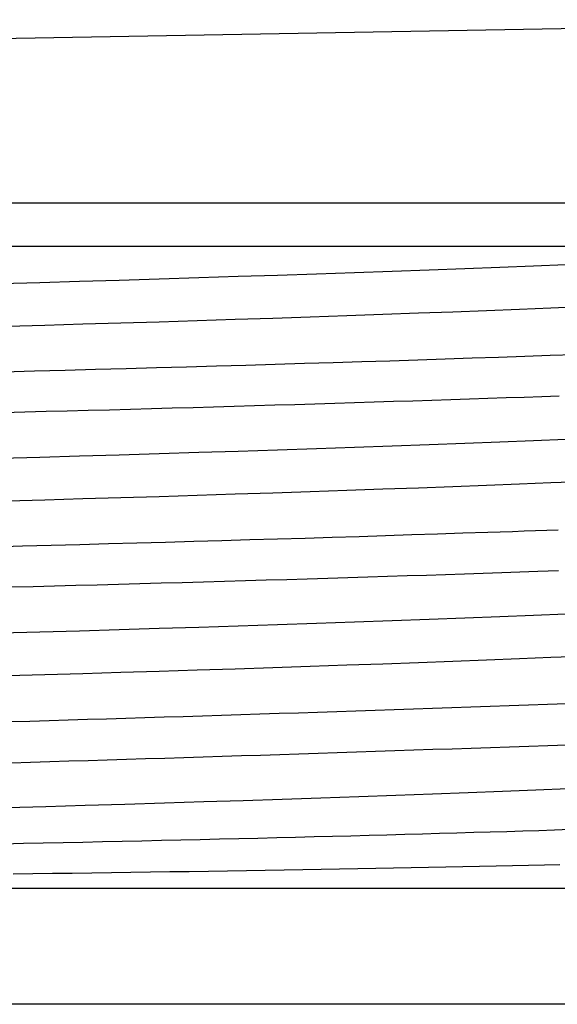
# Model space of a CAD drawing. Extents: x -18 to 396, y -18 to 500.
# Drawn here: x 157 to 162, y 283 to 293 of the extents above; entities that cross this region are included whole.
import ezdxf

# ---------------------------------------------------------------- set-up
doc = ezdxf.new("R2010")
doc.units = 0
doc.linetypes.add('CENTER2', pattern=[28.575, 19.05, -3.175, 3.175, -3.175])
doc.layers.add('DEFAULT', color=7, linetype='CONTINUOUS')
doc.layers.add('MITTELLINIE', color=7, linetype='CONTINUOUS')

# ---------------------------------------------------------------- blocks, each defined once
blk = doc.blocks.new('SEANNOT_GROUP')
at = {"layer": 'MITTELLINIE', "color": 136, "linetype": 'CENTER2'}
blk.add_line((176.393, 282.996), (136.393, 282.996), dxfattribs=at)

msp = doc.modelspace()

# ---------------------------------------------------------------- linework, layer by layer
at = {"layer": 'DEFAULT', "color": 7, "linetype": 'CONTINUOUS'}
for p, q in [((156.393, 292.999), (167.732, 293.197)), ((153.41, 291.299), (163.695, 291.299)), ((163.784, 290.846), (153.383, 290.846)), ((165.539, 284.196), (147.193, 284.196)), ((165.593, 282.996), (147.193, 282.996))]:
    msp.add_line(p, q, dxfattribs=at)
for points in [[(156.595, 290.464), (157.002, 290.475), (157.412, 290.487), (157.824, 290.499), (158.236, 290.512), (158.648, 290.525), (159.057, 290.538), (159.464, 290.551), (159.866, 290.565), (160.262, 290.578), (160.652, 290.592), (161.032, 290.606), (161.404, 290.619), (161.764, 290.633), (162.113, 290.647), (162.448, 290.66)], [(156.665, 290.022), (157.055, 290.033), (157.448, 290.045), (157.842, 290.056), (158.237, 290.068), (158.631, 290.081), (159.024, 290.093), (159.414, 290.106), (159.8, 290.119), (160.18, 290.132), (160.555, 290.145), (160.922, 290.158), (161.28, 290.171), (161.629, 290.185), (161.968, 290.198), (162.295, 290.211), (162.61, 290.224)], [(156.628, 289.55), (156.946, 289.558), (157.263, 289.567), (157.58, 289.575), (157.895, 289.584), (158.209, 289.593), (158.52, 289.601), (158.83, 289.61), (159.136, 289.619), (159.44, 289.628), (159.741, 289.637), (160.04, 289.646), (160.335, 289.655), (160.627, 289.664), (160.915, 289.674), (161.198, 289.683), (161.478, 289.692), (161.753, 289.701), (162.023, 289.711), (162.288, 289.72), (162.547, 289.729), (162.8, 289.738), (163.048, 289.748)], [(162.381, 289.297), (162.2, 289.291), (162.016, 289.284), (161.83, 289.278), (161.641, 289.272), (161.45, 289.265), (161.257, 289.259), (161.062, 289.252), (160.865, 289.246), (160.665, 289.24), (160.464, 289.233), (160.262, 289.227), (160.057, 289.22), (159.851, 289.214), (159.644, 289.208), (159.435, 289.202), (159.226, 289.195), (159.014, 289.189), (158.802, 289.183), (158.588, 289.177), (158.373, 289.171), (158.157, 289.165), (157.94, 289.159), (157.723, 289.153), (157.504, 289.147), (157.285, 289.142), (157.066, 289.136), (156.846, 289.13), (156.626, 289.124)], [(156.595, 288.654), (157.002, 288.665), (157.412, 288.677), (157.824, 288.689), (158.236, 288.702), (158.648, 288.715), (159.057, 288.728), (159.464, 288.741), (159.866, 288.755), (160.262, 288.768), (160.652, 288.782), (161.032, 288.796), (161.404, 288.809), (161.764, 288.823), (162.113, 288.837), (162.448, 288.85)], [(156.665, 288.212), (157.055, 288.223), (157.448, 288.235), (157.842, 288.246), (158.237, 288.258), (158.631, 288.271), (159.024, 288.283), (159.414, 288.296), (159.8, 288.309), (160.18, 288.322), (160.555, 288.335), (160.922, 288.348), (161.28, 288.361), (161.629, 288.375), (161.968, 288.388), (162.295, 288.401), (162.61, 288.414)], [(156.526, 287.737), (156.824, 287.745), (157.12, 287.753), (157.417, 287.761), (157.713, 287.769), (158.008, 287.777), (158.302, 287.785), (158.595, 287.793), (158.886, 287.802), (159.176, 287.81), (159.464, 287.818), (159.749, 287.827), (160.03, 287.836), (160.308, 287.844), (160.583, 287.853), (160.853, 287.862), (161.12, 287.87), (161.383, 287.879), (161.642, 287.888), (161.896, 287.896)], [(161.896, 287.896), (162.016, 287.9), (162.135, 287.904), (162.253, 287.909), (162.37, 287.913)], [(162.159, 287.479), (161.973, 287.473), (161.785, 287.466), (161.594, 287.46), (161.4, 287.453), (161.204, 287.447), (161.006, 287.44), (160.806, 287.434), (160.603, 287.428), (160.398, 287.421), (160.191, 287.415), (159.983, 287.408), (159.772, 287.402), (159.56, 287.395), (159.346, 287.389), (159.13, 287.383), (158.914, 287.376), (158.696, 287.37), (158.477, 287.364), (158.258, 287.358), (158.038, 287.352), (157.818, 287.346), (157.597, 287.34), (157.376, 287.334), (157.154, 287.328), (156.932, 287.322), (156.71, 287.316)], [(162.373, 287.487), (162.267, 287.483), (162.159, 287.479)], [(156.595, 286.844), (157.002, 286.855), (157.412, 286.867), (157.824, 286.879), (158.236, 286.892), (158.648, 286.905), (159.057, 286.918), (159.464, 286.931), (159.866, 286.945), (160.262, 286.958), (160.652, 286.972), (161.032, 286.986), (161.404, 286.999), (161.764, 287.013), (162.113, 287.027), (162.448, 287.04)], [(156.665, 286.402), (157.055, 286.413), (157.448, 286.425), (157.842, 286.436), (158.237, 286.448), (158.631, 286.461), (159.024, 286.473), (159.414, 286.486), (159.8, 286.499), (160.18, 286.512), (160.555, 286.525), (160.922, 286.538), (161.28, 286.551), (161.629, 286.565), (161.968, 286.578), (162.295, 286.591), (162.61, 286.604)], [(156.66, 285.035), (157.065, 285.047), (157.473, 285.059), (157.882, 285.071), (158.292, 285.084), (158.701, 285.096), (159.108, 285.109), (159.512, 285.123), (159.911, 285.136), (160.304, 285.15), (160.69, 285.163), (161.068, 285.177), (161.436, 285.191), (161.793, 285.204), (162.139, 285.218), (162.472, 285.231)], [(156.627, 284.66), (156.832, 284.664), (157.038, 284.669), (157.243, 284.673), (157.447, 284.677), (157.652, 284.682), (157.855, 284.686), (158.059, 284.69), (158.261, 284.695), (158.463, 284.699), (158.663, 284.704), (158.863, 284.709), (159.062, 284.714), (159.259, 284.718), (159.455, 284.723), (159.649, 284.728), (159.842, 284.733), (160.033, 284.738), (160.223, 284.743), (160.411, 284.748), (160.597, 284.753), (160.781, 284.758), (160.963, 284.763), (161.142, 284.768), (161.32, 284.773), (161.495, 284.778), (161.667, 284.783), (161.837, 284.788), (162.005, 284.793), (162.17, 284.798), (162.332, 284.803), (162.491, 284.809)], [(162.388, 284.441), (162.227, 284.438), (162.063, 284.434), (161.897, 284.43), (161.728, 284.427), (161.556, 284.423), (161.382, 284.419), (161.206, 284.416), (161.028, 284.412), (160.847, 284.409), (160.665, 284.405), (160.48, 284.402), (160.294, 284.398), (160.106, 284.395), (159.916, 284.392), (159.725, 284.388), (159.532, 284.385), (159.337, 284.382), (159.142, 284.379), (158.945, 284.376), (158.747, 284.373), (158.547, 284.37), (158.347, 284.367), (158.147, 284.364), (157.945, 284.361), (157.743, 284.358), (157.541, 284.355), (157.338, 284.353), (157.134, 284.35), (156.931, 284.347), (156.727, 284.345)]]:
    msp.add_lwpolyline(points, dxfattribs=at)
for centre, radius, start, end in [((125.917, 1326.9), 1041.43, 271.420629, 272.120072), ((126.034, 1322.78), 1037.734, 271.419821, 272.121305)]:
    msp.add_arc(centre, radius, start, end, dxfattribs=at)

# ---------------------------------------------------------------- block references
at = {"layer": 'DEFAULT'}
msp.add_blockref('SEANNOT_GROUP', (0, 0), dxfattribs=at)

doc.saveas('drawing.dxf')
